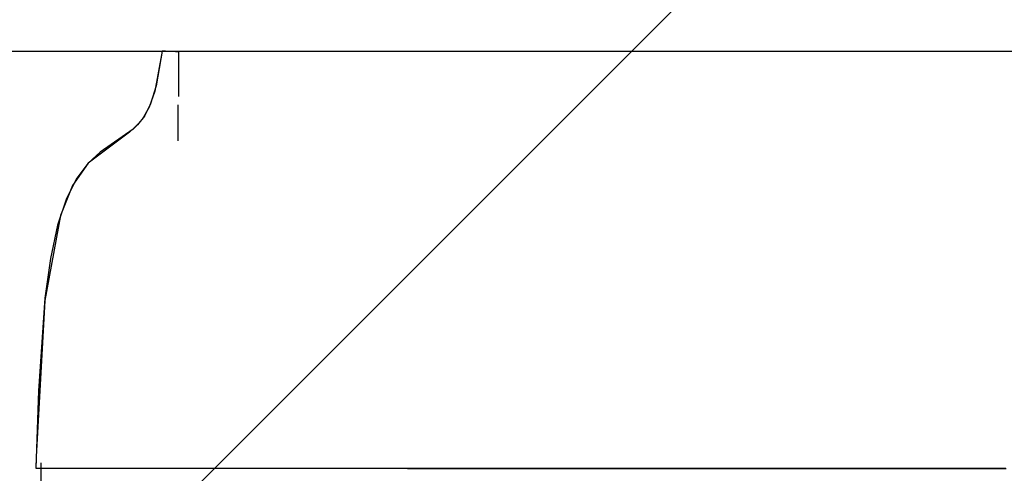
# Model space of a CAD drawing. Extents: x -39700 to 61440, y -16960 to 41659.
# Drawn here: x -15618 to -15416, y 27975 to 28068 of the extents above; entities that cross this region are included whole.
import ezdxf

# ---------------------------------------------------------------- set-up
doc = ezdxf.new("R2010")
doc.units = 0
for name, color, linetype in [('NOT-HATCH', 72, 'CONTINUOUS'), ('X-2499-GF-A$0$A-WALL-1', 8, 'CONTINUOUS'), ('X-2499-GF-A$0$G-IMPT', 11, 'CONTINUOUS'), ('X-2499-GF-A$0$Q-SPCQ', 11, 'CONTINUOUS'), ('X-XREF', 7, 'CONTINUOUS')]:
    doc.layers.add(name, color=color, linetype=linetype)

# ---------------------------------------------------------------- blocks, each defined once
blk = doc.blocks.new('X-2499-GF-A')
at = {"layer": 'X-2499-GF-A$0$A-WALL-1'}
blk.add_line((-16250.13, 28061.49), (-14640.13, 28061.49), dxfattribs=at)
at = {"layer": 'X-2499-GF-A$0$G-IMPT'}
for p, q in [((-15588.86, 28061.49), (-15590.38, 28053.28)), ((-15588.86, 28061.49), (-15590.38, 28053.28)), ((-15588.86, 28061.49), (-15590.1, 28054.37)), ((-15588.52, 28061.48), (-15588.86, 28061.49)), ((-15588.18, 28061.47), (-15588.52, 28061.48)), ((-15587.84, 28061.45), (-15588.18, 28061.47)), ((-15587.51, 28061.44), (-15587.84, 28061.45)), ((-15587.17, 28061.42), (-15587.51, 28061.44)), ((-15586.84, 28061.41), (-15587.17, 28061.42)), ((-15586.51, 28061.4), (-15586.84, 28061.41)), ((-15586.18, 28061.38), (-15586.51, 28061.4)), ((-15585.85, 28061.37), (-15586.18, 28061.38)), ((-15585.53, 28061.35), (-15585.85, 28061.37)), ((-15585.53, 28061.35), (-15585.53, 28052.22)), ((-15590.1, 28054.37), (-15591.24, 28050.72)), ((-15590.38, 28053.28), (-15591.52, 28050.03)), ((-15590.38, 28053.28), (-15591.52, 28050.03)), ((-15591.52, 28050.03), (-15593, 28047.47)), ((-15591.52, 28050.03), (-15593, 28047.47)), ((-15591.24, 28050.72), (-15592.5, 28048.21)), ((-15585.68, 28050.52), (-15585.68, 28043.12)), ((-15592.5, 28048.21), (-15593.9, 28046.38)), ((-15593.9, 28046.38), (-15595.55, 28044.88)), ((-15593, 28047.47), (-15594.8, 28045.5)), ((-15593, 28047.47), (-15594.8, 28045.5)), ((-15595.55, 28044.88), (-15604.04, 28038.55)), ((-15594.8, 28045.5), (-15601.61, 28040.78)), ((-15594.8, 28045.5), (-15601.61, 28040.78)), ((-15601.61, 28040.78), (-15604.02, 28038.57)), ((-15601.61, 28040.78), (-15604.02, 28038.57)), ((-15604.04, 28038.55), (-15607.22, 28033.98)), ((-15604.02, 28038.57), (-15606.34, 28035.52)), ((-15604.02, 28038.57), (-15606.34, 28035.52)), ((-15607.22, 28033.98), (-15609.71, 28027.86)), ((-15606.34, 28035.52), (-15608.45, 28031.36)), ((-15606.34, 28035.52), (-15608.45, 28031.36)), ((-15608.45, 28031.36), (-15610.28, 28025.9)), ((-15608.45, 28031.36), (-15610.28, 28025.9)), ((-15609.71, 28027.86), (-15612.93, 28010.46)), ((-15610.28, 28025.9), (-15611.76, 28019.07)), ((-15610.28, 28025.9), (-15611.76, 28019.07)), ((-15611.76, 28019.07), (-15612.88, 28010.94)), ((-15611.76, 28019.07), (-15612.88, 28010.94)), ((-15612.93, 28010.46), (-15614.7, 27978.42)), ((-15612.88, 28010.94), (-15614.19, 27991.92)), ((-15612.88, 28010.94), (-15614.19, 27991.92)), ((-15614.19, 27991.92), (-15614.77, 27976.12)), ((-15614.19, 27991.92), (-15614.77, 27976.12)), ((-15614.7, 27978.42), (-15614.77, 27976.12)), ((-15614.77, 27976.12), (-15614.75, 27976.12)), ((-15614.77, 27976.12), (-15614.75, 27976.12)), ((-15614.77, 27976.12), (-15613.77, 27976.09)), ((-15614.75, 27976.12), (-15614.27, 27976.11)), ((-15614.75, 27976.12), (-15614.27, 27976.11)), ((-15614.27, 27976.11), (-15613.77, 27976.09)), ((-15614.27, 27976.11), (-15613.77, 27976.09)), ((-15613.77, 27976.09), (-15613.76, 27976.09)), ((-15613.77, 27976.09), (-15613.2, 27976.09)), ((-15613.76, 27977.23), (-15613.76, 27972.24)), ((-15613.76, 27976.09), (-15613.76, 27973.78)), ((-15613.2, 27976.09), (-15611.62, 27976.09)), ((-15611.62, 27976.09), (-15609.73, 27976.09)), ((-15609.73, 27976.09), (-15607.16, 27976.09)), ((-15607.16, 27976.09), (-15605.36, 27976.09)), ((-15605.36, 27976.09), (-15605.07, 27976.09)), ((-15605.07, 27976.09), (-15600.75, 27976.09)), ((-15600.75, 27976.09), (-15595.64, 27976.09)), ((-15595.64, 27976.09), (-15595.05, 27976.09)), ((-15595.05, 27976.09), (-15587.72, 27976.09)), ((-15587.72, 27976.09), (-15581.34, 27976.09)), ((-15581.34, 27976.09), (-15580.61, 27976.09)), ((-15580.61, 27976.09), (-15574.03, 27976.09)), ((-15574.03, 27976.09), (-15566.98, 27976.09)), ((-15566.98, 27976.09), (-15564.21, 27976.09)), ((-15564.21, 27976.09), (-15563.92, 27976.09)), ((-15563.92, 27976.09), (-15563.16, 27976.09)), ((-15563.16, 27976.09), (-15556.59, 27976.09)), ((-15556.59, 27976.09), (-15549.39, 27976.09)), ((-15549.39, 27976.09), (-15544.95, 27976.09)), ((-15544.95, 27976.09), (-15544.19, 27976.09)), ((-15544.19, 27976.09), (-15541.5, 27976.09)), ((-15541.5, 27976.09), (-15540.21, 27976.09)), ((-15540.21, 27976.09), (-15538.63, 27976.08)), ((-15538.63, 27976.08), (-15534.75, 27976.08)), ((-15534.75, 27976.08), (-15529.63, 27976.08)), ((-15529.63, 27976.08), (-15519.56, 27976.08)), ((-15519.56, 27976.08), (-15501.08, 27976.08)), ((-15501.08, 27976.08), (-15470.13, 27976.08)), ((-15470.13, 27976.08), (-15416.11, 27976.08))]:
    blk.add_line(p, q, dxfattribs=at)
at = {"layer": 'X-2499-GF-A$0$Q-SPCQ'}
blk.add_open_spline([(-15614.76, 27976.12), (-15614.77, 27976.12), (-15614.45, 27976.12), (-15611.44, 27976.12), (-15602.5, 27976.12), (-15590.74, 27976.12), (-15578.55, 27976.12), (-15568.2, 27976.12), (-15556.89, 27976.12), (-15544.88, 27976.12), (-15532.43, 27976.12), (-15519.62, 27976.12), (-15508.76, 27976.12), (-15500.13, 27976.12), (-15491.64, 27976.12), (-15481.03, 27976.12), (-15468, 27976.12), (-15455.05, 27976.12), (-15437.75, 27976.12), (-15424.78, 27976.12), (-15416.13, 27976.12)], degree=3, knots=[0.334807, 0.334807, 0.334807, 0.334807, 0.3529412, 0.4117647, 0.4705882, 0.5367647, 0.5698529, 0.6029412, 0.6360294, 0.6691176, 0.7022059, 0.7352941, 0.7683824, 0.7849265, 0.8014706, 0.8345588, 0.8676471, 0.9007353, 0.9338235, 1, 1, 1, 1], dxfattribs=at)

msp = doc.modelspace()

# ---------------------------------------------------------------- hatches: boundary and pattern name
at = {"layer": 'NOT-HATCH'}
h = msp.add_hatch(dxfattribs=at)
h.set_pattern_fill('ANSI31', color=256, scale=50)
edge = h.paths.add_edge_path(flags=16)
edge.add_line((-35600, 10900), (-23150, 7200))
edge.add_arc((-276.82, 228.33), 23912.06, 143.505268, 163.048952, ccw=False)
edge.add_line((-19500, 14450), (-15250, 11400))
edge.add_line((-15250, 11400), (-11700, 14950))
edge.add_line((-11700, 14950), (-16150, 19450))
edge.add_line((-16150, 19450), (-15650, 19950))
edge.add_line((-15650, 19950), (-18950, 23300))
edge.add_line((-18950, 23300), (-19150, 23100))
edge.add_line((-19150, 23100), (-19500, 23500))
edge.add_line((-19500, 23500), (-19500, 31100))
edge.add_line((-19500, 31100), (-21275, 31100))
edge.add_line((-21275, 31100), (-21275, 32000))
edge.add_line((-21275, 32000), (-24200, 32000))
edge.add_line((-24200, 32000), (-24200, 28900))
edge.add_line((-24200, 28900), (-31300, 28900))
edge.add_line((-31300, 28900), (-31300, 24000))
edge.add_line((-31300, 24000), (-34150, 24000))
edge.add_line((-34150, 24000), (-34150, 20650))
edge.add_line((-34150, 20650), (-35600, 20650))
edge.add_line((-35600, 20650), (-35600, 10900))
edge = h.paths.add_edge_path(flags=16)
edge.add_line((-3000, 37000), (-3000, 33150))
edge.add_line((-3000, 33150), (1150, 33150))
edge.add_line((1150, 33150), (1150, 31750))
edge.add_line((1150, 31750), (-4400, 31750))
edge.add_line((-4400, 31750), (-4400, 24400))
edge.add_arc((-3448.75, 24400), 951.25, 180, 272.9376)
edge.add_line((-3400, 23450), (200, 23450))
edge.add_arc((200, 24450), 1000, 270, 360)
edge.add_line((1200, 24450), (1200, 27600))
edge.add_line((1200, 27600), (6400, 27600))
edge.add_line((6400, 27600), (12450, 21450))
edge.add_arc((13501.52, 22484.43), 1475.04, 224.53037, 318.13407)
edge.add_line((14600, 21500), (20600, 27500))
edge.add_line((20600, 27500), (11150, 37000))
edge.add_line((11150, 37000), (-3000, 37000))
h.paths.add_polyline_path([(-39700, 39300), (25050, 39300), (25050, 2900), (-39700, 2900)])

# ---------------------------------------------------------------- block references
at = {"layer": 'X-XREF'}
msp.add_blockref('X-2499-GF-A', (0, 0), dxfattribs=at)

doc.saveas('drawing.dxf')
